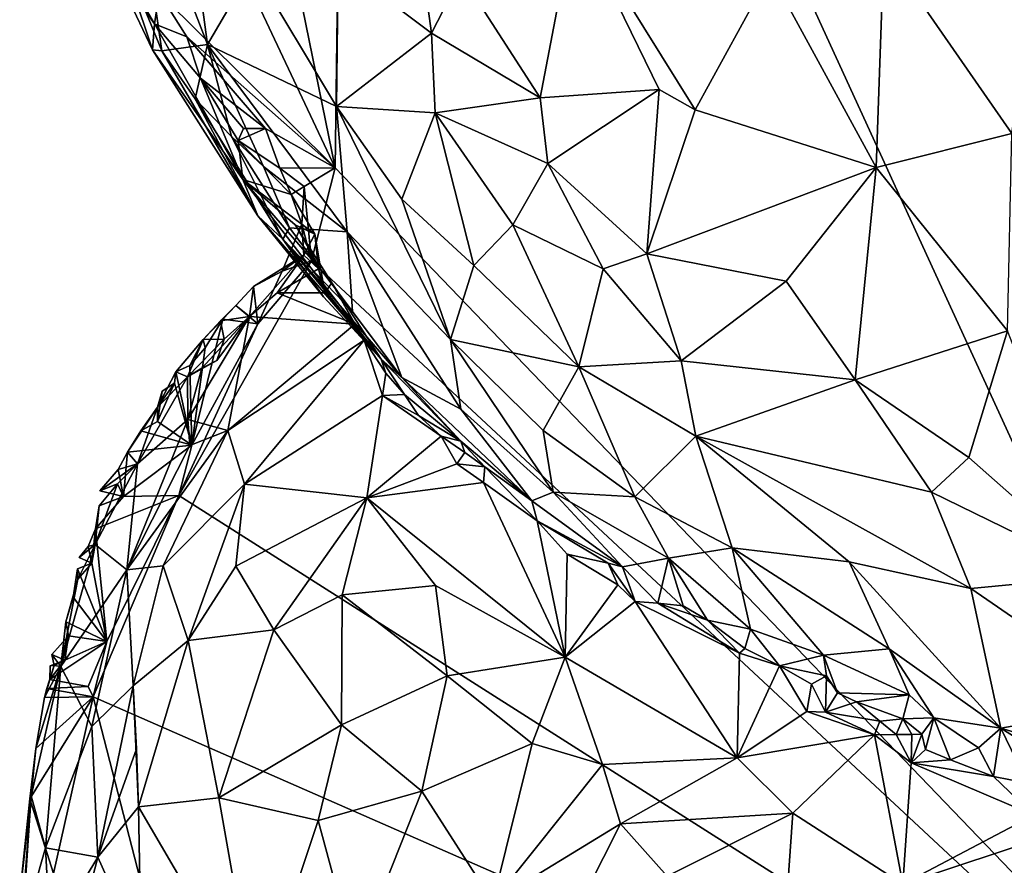
# Model space of a CAD drawing. Units: metres. Extents: x 26.1 to 28.6, y -8.7 to 17.
# Drawn here: x 26.1 to 27.1, y 13.2 to 14 of the extents above; entities that cross this region are included whole.
import ezdxf

# ---------------------------------------------------------------- set-up
doc = ezdxf.new("R2010")
doc.units = ezdxf.units.M

msp = doc.modelspace()

# ---------------------------------------------------------------- linework, layer by layer
at = {"layer": '1'}
for points in [[(27.42495, 12.85363, -1.26798), (26.43319, 15.0152, -1.22535), (27.1681, 15.24074, -1.25124)], [(26.22654, 14.84058, -1.21771), (26.43319, 15.0152, -1.22535), (26.41865, 13.90027, -1.22657)], [(27.42495, 12.85363, -1.26798), (26.41865, 13.90027, -1.22657), (26.43319, 15.0152, -1.22535)], [(26.26394, 14.22867, -1.21993), (26.22654, 14.84058, -1.21771), (26.41865, 13.90027, -1.22657)], [(26.25072, 14.06688, -1.21621), (26.26394, 14.22867, -1.21993), (26.41865, 13.90027, -1.22657)], [(26.20664, 14.12576, -0.94534), (26.25339, 14.01168, -0.91444), (26.226, 14.20107, -0.79656)], [(26.226, 14.20107, -0.79656), (26.25339, 14.01168, -0.91444), (26.29709, 14.01775, -0.72779)], [(26.226, 14.20107, -0.79656), (26.29709, 14.01775, -0.72779), (26.28296, 14.12211, -0.69206)], [(26.49564, 14.13741, -0.37715), (26.42166, 14.09561, -0.46455), (26.51053, 14.02844, -0.37146)], [(26.49564, 14.13741, -0.37715), (26.51053, 14.02844, -0.37146), (26.53877, 14.08398, -0.33577)], [(26.53877, 14.08398, -0.33577), (26.61412, 13.96688, -0.28321), (26.64739, 14.13985, -0.25082)], [(26.64739, 14.13985, -0.25082), (26.61412, 13.96688, -0.28321), (26.7276, 13.97483, -0.20584)], [(26.64739, 14.13985, -0.25082), (26.7276, 13.97483, -0.20584), (26.76206, 13.95552, -0.18291)], [(26.64739, 14.13985, -0.25082), (26.76206, 13.95552, -0.18291), (26.83349, 14.08608, -0.14251)], [(26.20664, 14.12576, -0.94534), (26.20503, 14.09598, -1.11304), (26.24448, 14.01277, -1.00994)], [(26.20664, 14.12576, -0.94534), (26.24448, 14.01277, -1.00994), (26.25339, 14.01168, -0.91444)], [(26.28296, 14.12211, -0.69206), (26.29709, 14.01775, -0.72779), (26.34028, 14.0919, -0.59151)], [(26.94206, 14.10897, -0.10165), (27.06393, 13.93289, -0.05732), (27.08896, 14.11724, -0.06449)], [(26.94206, 14.10897, -0.10165), (26.83349, 14.08608, -0.14251), (26.93474, 13.9006, -0.10257)], [(26.94206, 14.10897, -0.10165), (26.93474, 13.9006, -0.10257), (27.06393, 13.93289, -0.05732)], [(26.24448, 14.01277, -1.00994), (26.20503, 14.09598, -1.11304), (26.24632, 14.03759, -1.20173)], [(26.20503, 14.09598, -1.11304), (26.22171, 14.07993, -1.20222), (26.24632, 14.03759, -1.20173)], [(26.42166, 14.09561, -0.46455), (26.34028, 14.0919, -0.59151), (26.4201, 13.95878, -0.50994)], [(26.42166, 14.09561, -0.46455), (26.4201, 13.95878, -0.50994), (26.51053, 14.02844, -0.37146)], [(26.34028, 14.0919, -0.59151), (26.29709, 14.01775, -0.72779), (26.4201, 13.95878, -0.50994)], [(26.83349, 14.08608, -0.14251), (26.76206, 13.95552, -0.18291), (26.93474, 13.9006, -0.10257)], [(26.22171, 14.07993, -1.20222), (26.25072, 14.06688, -1.21621), (26.24632, 14.03759, -1.20173)], [(26.51053, 14.02844, -0.37146), (26.61412, 13.96688, -0.28321), (26.53877, 14.08398, -0.33577)], [(26.25072, 14.06688, -1.21621), (26.27727, 14.02504, -1.21838), (26.24632, 14.03759, -1.20173)], [(26.27727, 14.02504, -1.21838), (26.25072, 14.06688, -1.21621), (26.41865, 13.90027, -1.22657)], [(26.24448, 14.01277, -1.00994), (26.24632, 14.03759, -1.20173), (26.33071, 13.88888, -1.10001)], [(26.24632, 14.03759, -1.20173), (26.27727, 14.02504, -1.21838), (26.29017, 13.98559, -1.20984)], [(26.24632, 14.03759, -1.20173), (26.29017, 13.98559, -1.20984), (26.33071, 13.88888, -1.10001)], [(26.29017, 13.98559, -1.20984), (26.27727, 14.02504, -1.21838), (26.35214, 13.93765, -1.22236)], [(26.35214, 13.93765, -1.22236), (26.27727, 14.02504, -1.21838), (26.41865, 13.90027, -1.22657)], [(26.4201, 13.95878, -0.50994), (26.514, 13.95268, -0.3907), (26.51053, 14.02844, -0.37146)], [(26.51053, 14.02844, -0.37146), (26.514, 13.95268, -0.3907), (26.61412, 13.96688, -0.28321)], [(26.24448, 14.01277, -1.00994), (26.33071, 13.88888, -1.10001), (26.34503, 13.85452, -0.96436)], [(26.25339, 14.01168, -0.91444), (26.24448, 14.01277, -1.00994), (26.34503, 13.85452, -0.96436)], [(26.29709, 14.01775, -0.72779), (26.25339, 14.01168, -0.91444), (26.28532, 13.96592, -0.85323)], [(26.28532, 13.96592, -0.85323), (26.25339, 14.01168, -0.91444), (26.34503, 13.85452, -0.96436)], [(26.29709, 14.01775, -0.72779), (26.28532, 13.96592, -0.85323), (26.31975, 13.93015, -0.78171)], [(26.29709, 14.01775, -0.72779), (26.31975, 13.93015, -0.78171), (26.35038, 13.90154, -0.71751)], [(26.4201, 13.95878, -0.50994), (26.29709, 14.01775, -0.72779), (26.43002, 13.83898, -0.5846)], [(26.43002, 13.83898, -0.5846), (26.29709, 14.01775, -0.72779), (26.35038, 13.90154, -0.71751)], [(26.33117, 13.93763, -1.21673), (26.29017, 13.98559, -1.20984), (26.35214, 13.93765, -1.22236)], [(26.29017, 13.98559, -1.20984), (26.33117, 13.93763, -1.21673), (26.32609, 13.92619, -1.20328)], [(26.29017, 13.98559, -1.20984), (26.32609, 13.92619, -1.20328), (26.33071, 13.88888, -1.10001)], [(26.61412, 13.96688, -0.28321), (26.62159, 13.90418, -0.29608), (26.7276, 13.97483, -0.20584)], [(26.7276, 13.97483, -0.20584), (26.62159, 13.90418, -0.29608), (26.71602, 13.81831, -0.24627)], [(26.7276, 13.97483, -0.20584), (26.71602, 13.81831, -0.24627), (26.76206, 13.95552, -0.18291)], [(26.28532, 13.96592, -0.85323), (26.34503, 13.85452, -0.96436), (26.36865, 13.83218, -0.84422)], [(26.31975, 13.93015, -0.78171), (26.28532, 13.96592, -0.85323), (26.36865, 13.83218, -0.84422)], [(26.61412, 13.96688, -0.28321), (26.514, 13.95268, -0.3907), (26.62159, 13.90418, -0.29608)], [(26.4201, 13.95878, -0.50994), (26.43002, 13.83898, -0.5846), (26.52878, 13.73636, -0.51448)], [(26.4201, 13.95878, -0.50994), (26.52878, 13.73636, -0.51448), (26.48215, 13.87026, -0.47007)], [(26.4201, 13.95878, -0.50994), (26.48215, 13.87026, -0.47007), (26.514, 13.95268, -0.3907)], [(26.76206, 13.95552, -0.18291), (26.71602, 13.81831, -0.24627), (26.93474, 13.9006, -0.10257)], [(26.514, 13.95268, -0.3907), (26.48215, 13.87026, -0.47007), (26.55102, 13.80696, -0.41169)], [(26.514, 13.95268, -0.3907), (26.55102, 13.80696, -0.41169), (26.58801, 13.84568, -0.34723)], [(26.514, 13.95268, -0.3907), (26.58801, 13.84568, -0.34723), (26.62159, 13.90418, -0.29608)], [(26.33117, 13.93763, -1.21673), (26.35214, 13.93765, -1.22236), (26.32609, 13.92619, -1.20328)], [(26.35214, 13.93765, -1.22236), (26.36591, 13.8999, -1.21582), (26.32609, 13.92619, -1.20328)], [(26.36591, 13.8999, -1.21582), (26.35214, 13.93765, -1.22236), (26.41865, 13.90027, -1.22657)], [(26.35038, 13.90154, -0.71751), (26.31975, 13.93015, -0.78171), (26.37527, 13.8431, -0.75193)], [(26.31975, 13.93015, -0.78171), (26.36865, 13.83218, -0.84422), (26.37527, 13.8431, -0.75193)], [(26.32609, 13.92619, -1.20328), (26.36591, 13.8999, -1.21582), (26.37674, 13.87469, -1.20293)], [(26.33071, 13.88888, -1.10001), (26.32609, 13.92619, -1.20328), (26.37674, 13.87469, -1.20293)], [(26.93474, 13.9006, -0.10257), (27.06006, 13.74489, -0.07895), (27.06393, 13.93289, -0.05732)], [(26.35038, 13.90154, -0.71751), (26.37527, 13.8431, -0.75193), (26.43002, 13.83898, -0.5846)], [(26.38905, 13.88226, -1.2209), (26.36591, 13.8999, -1.21582), (26.41865, 13.90027, -1.22657)], [(26.36591, 13.8999, -1.21582), (26.38905, 13.88226, -1.2209), (26.37674, 13.87469, -1.20293)], [(26.38905, 13.88226, -1.2209), (26.41865, 13.90027, -1.22657), (26.39617, 13.81137, -1.22667)], [(26.39617, 13.81137, -1.22667), (26.41865, 13.90027, -1.22657), (27.42495, 12.85363, -1.26798)], [(26.62159, 13.90418, -0.29608), (26.58801, 13.84568, -0.34723), (26.67432, 13.80392, -0.28392)], [(26.62159, 13.90418, -0.29608), (26.67432, 13.80392, -0.28392), (26.71602, 13.81831, -0.24627)], [(26.93474, 13.9006, -0.10257), (26.71602, 13.81831, -0.24627), (26.84891, 13.79225, -0.16697)], [(26.84891, 13.79225, -0.16697), (26.91451, 13.69803, -0.15597), (26.93474, 13.9006, -0.10257)], [(26.91451, 13.69803, -0.15597), (27.06006, 13.74489, -0.07895), (26.93474, 13.9006, -0.10257)], [(26.4154, 13.79042, -1.06974), (26.33071, 13.88888, -1.10001), (26.3807, 13.84586, -1.11496)], [(26.33071, 13.88888, -1.10001), (26.37674, 13.87469, -1.20293), (26.39927, 13.83706, -1.16017)], [(26.3807, 13.84586, -1.11496), (26.33071, 13.88888, -1.10001), (26.39927, 13.83706, -1.16017)], [(26.34503, 13.85452, -0.96436), (26.33071, 13.88888, -1.10001), (26.46259, 13.7177, -0.92633)], [(26.46259, 13.7177, -0.92633), (26.33071, 13.88888, -1.10001), (26.4154, 13.79042, -1.06974)], [(26.38905, 13.88226, -1.2209), (26.38699, 13.84635, -1.22679), (26.37674, 13.87469, -1.20293)], [(26.38699, 13.84635, -1.22679), (26.38905, 13.88226, -1.2209), (26.39617, 13.81137, -1.22667)], [(26.39927, 13.83706, -1.16017), (26.37674, 13.87469, -1.20293), (26.38699, 13.84635, -1.22679)], [(26.48215, 13.87026, -0.47007), (26.52878, 13.73636, -0.51448), (26.55102, 13.80696, -0.41169)], [(26.36865, 13.83218, -0.84422), (26.34503, 13.85452, -0.96436), (26.40764, 13.77723, -0.90122)], [(26.40764, 13.77723, -0.90122), (26.34503, 13.85452, -0.96436), (26.46259, 13.7177, -0.92633)], [(26.36826, 13.80158, -1.22438), (26.38699, 13.84635, -1.22679), (26.39617, 13.81137, -1.22667)], [(26.38874, 13.81677, -1.21875), (26.38699, 13.84635, -1.22679), (26.36826, 13.80158, -1.22438)], [(26.37527, 13.8431, -0.75193), (26.36865, 13.83218, -0.84422), (26.43531, 13.76331, -0.7183)], [(26.43002, 13.83898, -0.5846), (26.37527, 13.8431, -0.75193), (26.43531, 13.76331, -0.7183)], [(26.3807, 13.84586, -1.11496), (26.4051, 13.80293, -1.13476), (26.4154, 13.79042, -1.06974)], [(26.3807, 13.84586, -1.11496), (26.39927, 13.83706, -1.16017), (26.4051, 13.80293, -1.13476)], [(26.38874, 13.81677, -1.21875), (26.39927, 13.83706, -1.16017), (26.38699, 13.84635, -1.22679)], [(26.55102, 13.80696, -0.41169), (26.65113, 13.71046, -0.35684), (26.58801, 13.84568, -0.34723)], [(26.58801, 13.84568, -0.34723), (26.65113, 13.71046, -0.35684), (26.67432, 13.80392, -0.28392)], [(26.36865, 13.83218, -0.84422), (26.48239, 13.70034, -0.72314), (26.43531, 13.76331, -0.7183)], [(26.48239, 13.70034, -0.72314), (26.36865, 13.83218, -0.84422), (26.46259, 13.7177, -0.92633)], [(26.36865, 13.83218, -0.84422), (26.40764, 13.77723, -0.90122), (26.46259, 13.7177, -0.92633)], [(26.38874, 13.81677, -1.21875), (26.40281, 13.80378, -1.15405), (26.39927, 13.83706, -1.16017)], [(26.4051, 13.80293, -1.13476), (26.39927, 13.83706, -1.16017), (26.40281, 13.80378, -1.15405)], [(26.43002, 13.83898, -0.5846), (26.43531, 13.76331, -0.7183), (26.48239, 13.70034, -0.72314)], [(26.43002, 13.83898, -0.5846), (26.48239, 13.70034, -0.72314), (26.53869, 13.67014, -0.60785)], [(26.52878, 13.73636, -0.51448), (26.43002, 13.83898, -0.5846), (26.53869, 13.67014, -0.60785)], [(26.33698, 13.75831, -1.17808), (26.36355, 13.78094, -1.17387), (26.38874, 13.81677, -1.21875)], [(26.33698, 13.75831, -1.17808), (26.38874, 13.81677, -1.21875), (26.34075, 13.78704, -1.21908)], [(26.36826, 13.80158, -1.22438), (26.34075, 13.78704, -1.21908), (26.38874, 13.81677, -1.21875)], [(26.36355, 13.78094, -1.17387), (26.40281, 13.80378, -1.15405), (26.38874, 13.81677, -1.21875)], [(26.67432, 13.80392, -0.28392), (26.74872, 13.71604, -0.26348), (26.71602, 13.81831, -0.24627)], [(26.71602, 13.81831, -0.24627), (26.74872, 13.71604, -0.26348), (26.84891, 13.79225, -0.16697)], [(26.34493, 13.75144, -1.22305), (26.39617, 13.81137, -1.22667), (26.2697, 13.58768, -1.22256)], [(26.2697, 13.58768, -1.22256), (26.39617, 13.81137, -1.22667), (27.42495, 12.85363, -1.26798)], [(26.39617, 13.81137, -1.22667), (26.34493, 13.75144, -1.22305), (26.36826, 13.80158, -1.22438)], [(26.65113, 13.71046, -0.35684), (26.55102, 13.80696, -0.41169), (26.52878, 13.73636, -0.51448)], [(26.34493, 13.75144, -1.22305), (26.34075, 13.78704, -1.21908), (26.36826, 13.80158, -1.22438)], [(26.40281, 13.80378, -1.15405), (26.36355, 13.78094, -1.17387), (26.4088, 13.78088, -1.11487)], [(26.40281, 13.80378, -1.15405), (26.4088, 13.78088, -1.11487), (26.4051, 13.80293, -1.13476)], [(26.4051, 13.80293, -1.13476), (26.4088, 13.78088, -1.11487), (26.4154, 13.79042, -1.06974)], [(26.67432, 13.80392, -0.28392), (26.65113, 13.71046, -0.35684), (26.74872, 13.71604, -0.26348)], [(26.34075, 13.78704, -1.21908), (26.32395, 13.76901, -1.22174), (26.33698, 13.75831, -1.17808)], [(26.32395, 13.76901, -1.22174), (26.34075, 13.78704, -1.21908), (26.34493, 13.75144, -1.22305)], [(26.4154, 13.79042, -1.06974), (26.4088, 13.78088, -1.11487), (26.4374, 13.75096, -1.03547)], [(26.46259, 13.7177, -0.92633), (26.4154, 13.79042, -1.06974), (26.44621, 13.73571, -1.00046)], [(26.4154, 13.79042, -1.06974), (26.4374, 13.75096, -1.03547), (26.44621, 13.73571, -1.00046)], [(26.84891, 13.79225, -0.16697), (26.74872, 13.71604, -0.26348), (26.91451, 13.69803, -0.15597)], [(26.33698, 13.75831, -1.17808), (26.4374, 13.75096, -1.03547), (26.36355, 13.78094, -1.17387)], [(26.36355, 13.78094, -1.17387), (26.4374, 13.75096, -1.03547), (26.4088, 13.78088, -1.11487)], [(26.3117, 13.75575, -1.22347), (26.30923, 13.75436, -1.20659), (26.32395, 13.76901, -1.22174)], [(26.32395, 13.76901, -1.22174), (26.30923, 13.75436, -1.20659), (26.33698, 13.75831, -1.17808)], [(26.34493, 13.75144, -1.22305), (26.3117, 13.75575, -1.22347), (26.32395, 13.76901, -1.22174)], [(26.33698, 13.75831, -1.17808), (26.29165, 13.70915, -1.15953), (26.27819, 13.66011, -1.09643)], [(26.27819, 13.66011, -1.09643), (26.31628, 13.64974, -1.01485), (26.33698, 13.75831, -1.17808)], [(26.30572, 13.71644, -1.18006), (26.29165, 13.70915, -1.15953), (26.33698, 13.75831, -1.17808)], [(26.31299, 13.73696, -1.18192), (26.30572, 13.71644, -1.18006), (26.33698, 13.75831, -1.17808)], [(26.30923, 13.75436, -1.20659), (26.31299, 13.73696, -1.18192), (26.33698, 13.75831, -1.17808)], [(26.33698, 13.75831, -1.17808), (26.31628, 13.64974, -1.01485), (26.4374, 13.75096, -1.03547)], [(26.2697, 13.58768, -1.22256), (26.28192, 13.6356, -1.22165), (26.34493, 13.75144, -1.22305)], [(26.28192, 13.6356, -1.22165), (26.29481, 13.72848, -1.223), (26.3117, 13.75575, -1.22347)], [(26.28192, 13.6356, -1.22165), (26.3117, 13.75575, -1.22347), (26.34493, 13.75144, -1.22305)], [(26.29481, 13.72848, -1.223), (26.29285, 13.73644, -1.21992), (26.3117, 13.75575, -1.22347)], [(26.3117, 13.75575, -1.22347), (26.29285, 13.73644, -1.21992), (26.30923, 13.75436, -1.20659)], [(26.29285, 13.73644, -1.21992), (26.31299, 13.73696, -1.18192), (26.30923, 13.75436, -1.20659)], [(26.4374, 13.75096, -1.03547), (26.31628, 13.64974, -1.01485), (26.44621, 13.73571, -1.00046)], [(26.91451, 13.69803, -0.15597), (27.02311, 13.62393, -0.13292), (27.06006, 13.74489, -0.07895)], [(27.02311, 13.62393, -0.13292), (27.1509, 13.51123, -0.12568), (27.06006, 13.74489, -0.07895)], [(26.26686, 13.70562, -1.22382), (26.27776, 13.70083, -1.18291), (26.29285, 13.73644, -1.21992)], [(26.28008, 13.71178, -1.22324), (26.26686, 13.70562, -1.22382), (26.29285, 13.73644, -1.21992)], [(26.29285, 13.73644, -1.21992), (26.27776, 13.70083, -1.18291), (26.31299, 13.73696, -1.18192)], [(26.31299, 13.73696, -1.18192), (26.27776, 13.70083, -1.18291), (26.30572, 13.71644, -1.18006)], [(26.28008, 13.71178, -1.22324), (26.29285, 13.73644, -1.21992), (26.29481, 13.72848, -1.223)], [(26.31628, 13.64974, -1.01485), (26.33211, 13.59847, -0.92112), (26.44621, 13.73571, -1.00046)], [(26.44621, 13.73571, -1.00046), (26.33211, 13.59847, -0.92112), (26.46371, 13.68305, -0.91336)], [(26.44621, 13.73571, -1.00046), (26.46371, 13.68305, -0.91336), (26.467, 13.70439, -0.93144)], [(26.46259, 13.7177, -0.92633), (26.44621, 13.73571, -1.00046), (26.467, 13.70439, -0.93144)], [(26.52878, 13.73636, -0.51448), (26.53869, 13.67014, -0.60785), (26.6266, 13.59081, -0.55246)], [(26.52878, 13.73636, -0.51448), (26.6266, 13.59081, -0.55246), (26.61721, 13.64965, -0.47009)], [(26.61721, 13.64965, -0.47009), (26.65113, 13.71046, -0.35684), (26.52878, 13.73636, -0.51448)], [(26.28192, 13.6356, -1.22165), (26.28008, 13.71178, -1.22324), (26.29481, 13.72848, -1.223)], [(26.28192, 13.6356, -1.22165), (26.26686, 13.70562, -1.22382), (26.28008, 13.71178, -1.22324)], [(26.27776, 13.70083, -1.18291), (26.29165, 13.70915, -1.15953), (26.30572, 13.71644, -1.18006)], [(26.46259, 13.7177, -0.92633), (26.4849, 13.68396, -0.89135), (26.53871, 13.63952, -0.77212)], [(26.46259, 13.7177, -0.92633), (26.467, 13.70439, -0.93144), (26.4849, 13.68396, -0.89135)], [(26.48239, 13.70034, -0.72314), (26.46259, 13.7177, -0.92633), (26.53871, 13.63952, -0.77212)], [(26.65113, 13.71046, -0.35684), (26.61721, 13.64965, -0.47009), (26.70464, 13.58665, -0.41372)], [(26.74872, 13.71604, -0.26348), (26.65113, 13.71046, -0.35684), (26.76263, 13.6442, -0.29471)], [(26.65113, 13.71046, -0.35684), (26.70464, 13.58665, -0.41372), (26.76263, 13.6442, -0.29471)], [(26.74872, 13.71604, -0.26348), (26.76263, 13.6442, -0.29471), (26.91451, 13.69803, -0.15597)], [(26.24913, 13.67209, -1.20067), (26.23022, 13.618, -1.15052), (26.27776, 13.70083, -1.18291)], [(26.27776, 13.70083, -1.18291), (26.23022, 13.618, -1.15052), (26.27819, 13.66011, -1.09643)], [(26.26686, 13.70562, -1.22382), (26.2654, 13.69476, -1.22338), (26.24913, 13.67209, -1.20067)], [(26.26686, 13.70562, -1.22382), (26.24913, 13.67209, -1.20067), (26.27776, 13.70083, -1.18291)], [(26.2654, 13.69476, -1.22338), (26.26686, 13.70562, -1.22382), (26.28192, 13.6356, -1.22165)], [(26.29165, 13.70915, -1.15953), (26.27776, 13.70083, -1.18291), (26.27819, 13.66011, -1.09643)], [(26.467, 13.70439, -0.93144), (26.46371, 13.68305, -0.91336), (26.4849, 13.68396, -0.89135)], [(26.2654, 13.69476, -1.22338), (26.25376, 13.68709, -1.22656), (26.24913, 13.67209, -1.20067)], [(26.24926, 13.65827, -1.22332), (26.25376, 13.68709, -1.22656), (26.2654, 13.69476, -1.22338)], [(26.28192, 13.6356, -1.22165), (26.24926, 13.65827, -1.22332), (26.2654, 13.69476, -1.22338)], [(26.48239, 13.70034, -0.72314), (26.53871, 13.63952, -0.77212), (26.60618, 13.58263, -0.66725)], [(26.53869, 13.67014, -0.60785), (26.48239, 13.70034, -0.72314), (26.60618, 13.58263, -0.66725)], [(26.91451, 13.69803, -0.15597), (26.76263, 13.6442, -0.29471), (26.98746, 13.59099, -0.1658)], [(26.98746, 13.59099, -0.1658), (27.02311, 13.62393, -0.13292), (26.91451, 13.69803, -0.15597)], [(26.24926, 13.65827, -1.22332), (26.24913, 13.67209, -1.20067), (26.25376, 13.68709, -1.22656)], [(26.46371, 13.68305, -0.91336), (26.33211, 13.59847, -0.92112), (26.4489, 13.5857, -0.78607)], [(26.46371, 13.68305, -0.91336), (26.4489, 13.5857, -0.78607), (26.51966, 13.64435, -0.82247)], [(26.4849, 13.68396, -0.89135), (26.46371, 13.68305, -0.91336), (26.49832, 13.66406, -0.86339)], [(26.49832, 13.66406, -0.86339), (26.46371, 13.68305, -0.91336), (26.51966, 13.64435, -0.82247)], [(26.53871, 13.63952, -0.77212), (26.4849, 13.68396, -0.89135), (26.49832, 13.66406, -0.86339)], [(26.22068, 13.62907, -1.21965), (26.24913, 13.67209, -1.20067), (26.23341, 13.64927, -1.22279)], [(26.22068, 13.62907, -1.21965), (26.23022, 13.618, -1.15052), (26.24913, 13.67209, -1.20067)], [(26.23341, 13.64927, -1.22279), (26.24913, 13.67209, -1.20067), (26.24926, 13.65827, -1.22332)], [(26.53871, 13.63952, -0.77212), (26.49832, 13.66406, -0.86339), (26.51966, 13.64435, -0.82247)], [(26.53869, 13.67014, -0.60785), (26.60618, 13.58263, -0.66725), (26.6266, 13.59081, -0.55246)], [(26.27819, 13.66011, -1.09643), (26.23022, 13.618, -1.15052), (26.21995, 13.51682, -1.03982)], [(26.27819, 13.66011, -1.09643), (26.21995, 13.51682, -1.03982), (26.28003, 13.63556, -1.05704)], [(26.23341, 13.64927, -1.22279), (26.24926, 13.65827, -1.22332), (26.28192, 13.6356, -1.22165)], [(26.27819, 13.66011, -1.09643), (26.28003, 13.63556, -1.05704), (26.31628, 13.64974, -1.01485)], [(26.28003, 13.63556, -1.05704), (26.21995, 13.51682, -1.03982), (26.31628, 13.64974, -1.01485)], [(26.21995, 13.51682, -1.03982), (26.2546, 13.52066, -0.9652), (26.31628, 13.64974, -1.01485)], [(26.28192, 13.6356, -1.22165), (26.22068, 13.62907, -1.21965), (26.23341, 13.64927, -1.22279)], [(26.31628, 13.64974, -1.01485), (26.2546, 13.52066, -0.9652), (26.33211, 13.59847, -0.92112)], [(26.70464, 13.58665, -0.41372), (26.61721, 13.64965, -0.47009), (26.6266, 13.59081, -0.55246)], [(26.2697, 13.58768, -1.22256), (26.21693, 13.58673, -1.21905), (26.28192, 13.6356, -1.22165)], [(26.21693, 13.58673, -1.21905), (26.22068, 13.62907, -1.21965), (26.28192, 13.6356, -1.22165)], [(26.51966, 13.64435, -0.82247), (26.4489, 13.5857, -0.78607), (26.53466, 13.61793, -0.77936)], [(26.51966, 13.64435, -0.82247), (26.53466, 13.61793, -0.77936), (26.54234, 13.62877, -0.77764)], [(26.53871, 13.63952, -0.77212), (26.51966, 13.64435, -0.82247), (26.54234, 13.62877, -0.77764)], [(26.53871, 13.63952, -0.77212), (26.54234, 13.62877, -0.77764), (26.56134, 13.61502, -0.74684)], [(26.60618, 13.58263, -0.66725), (26.53871, 13.63952, -0.77212), (26.56134, 13.61502, -0.74684)], [(26.76263, 13.6442, -0.29471), (26.70464, 13.58665, -0.41372), (26.79736, 13.53791, -0.35576)], [(26.76263, 13.6442, -0.29471), (26.79736, 13.53791, -0.35576), (26.90899, 13.52458, -0.26187)], [(26.76263, 13.6442, -0.29471), (26.90899, 13.52458, -0.26187), (27.02492, 13.49907, -0.19953)], [(26.76263, 13.6442, -0.29471), (27.02492, 13.49907, -0.19953), (26.98746, 13.59099, -0.1658)], [(26.21175, 13.61257, -1.21507), (26.22068, 13.62907, -1.21965), (26.21693, 13.58673, -1.21905)], [(26.22068, 13.62907, -1.21965), (26.21175, 13.61257, -1.21507), (26.23022, 13.618, -1.15052)], [(26.56134, 13.61502, -0.74684), (26.54234, 13.62877, -0.77764), (26.53466, 13.61793, -0.77936)], [(26.18966, 13.54103, -1.18409), (26.21995, 13.51682, -1.03982), (26.23022, 13.618, -1.15052)], [(26.21103, 13.599, -1.19612), (26.18966, 13.54103, -1.18409), (26.23022, 13.618, -1.15052)], [(26.21103, 13.599, -1.19612), (26.23022, 13.618, -1.15052), (26.19419, 13.59231, -1.2172)], [(26.21175, 13.61257, -1.21507), (26.19419, 13.59231, -1.2172), (26.23022, 13.618, -1.15052)], [(26.53466, 13.61793, -0.77936), (26.4489, 13.5857, -0.78607), (26.56002, 13.6001, -0.74607)], [(26.53466, 13.61793, -0.77936), (26.56002, 13.6001, -0.74607), (26.56134, 13.61502, -0.74684)], [(27.02311, 13.62393, -0.13292), (26.98746, 13.59099, -0.1658), (27.1509, 13.51123, -0.12568)], [(26.19419, 13.59231, -1.2172), (26.21175, 13.61257, -1.21507), (26.21693, 13.58673, -1.21905)], [(26.56134, 13.61502, -0.74684), (26.56002, 13.6001, -0.74607), (26.61128, 13.56358, -0.6692)], [(26.56134, 13.61502, -0.74684), (26.61128, 13.56358, -0.6692), (26.60618, 13.58263, -0.66725)], [(26.19376, 13.57799, -1.21741), (26.18966, 13.54103, -1.18409), (26.21103, 13.599, -1.19612)], [(26.21693, 13.58673, -1.21905), (26.19376, 13.57799, -1.21741), (26.21103, 13.599, -1.19612)], [(26.19419, 13.59231, -1.2172), (26.21693, 13.58673, -1.21905), (26.21103, 13.599, -1.19612)], [(26.2546, 13.52066, -0.9652), (26.27853, 13.44938, -0.85159), (26.33211, 13.59847, -0.92112)], [(26.33211, 13.59847, -0.92112), (26.27853, 13.44938, -0.85159), (26.3239, 13.52028, -0.84504)], [(26.33211, 13.59847, -0.92112), (26.3239, 13.52028, -0.84504), (26.4489, 13.5857, -0.78607)], [(26.4489, 13.5857, -0.78607), (26.63809, 13.4336, -0.51042), (26.56002, 13.6001, -0.74607)], [(26.56002, 13.6001, -0.74607), (26.63809, 13.4336, -0.51042), (26.61128, 13.56358, -0.6692)], [(26.6266, 13.59081, -0.55246), (26.60618, 13.58263, -0.66725), (26.69289, 13.51984, -0.56995)], [(26.6266, 13.59081, -0.55246), (26.69289, 13.51984, -0.56995), (26.73677, 13.52817, -0.44957)], [(26.70464, 13.58665, -0.41372), (26.6266, 13.59081, -0.55246), (26.73677, 13.52817, -0.44957)], [(27.02492, 13.49907, -0.19953), (27.1509, 13.51123, -0.12568), (26.98746, 13.59099, -0.1658)], [(26.18779, 13.39597, -1.21841), (26.20081, 13.44848, -1.21903), (26.2697, 13.58768, -1.22256)], [(26.18779, 13.39597, -1.21841), (26.2697, 13.58768, -1.22256), (27.42495, 12.85363, -1.26798)], [(26.20081, 13.44848, -1.21903), (26.19005, 13.55605, -1.2165), (26.2697, 13.58768, -1.22256)], [(26.19005, 13.55605, -1.2165), (26.21693, 13.58673, -1.21905), (26.2697, 13.58768, -1.22256)], [(26.19005, 13.55605, -1.2165), (26.19376, 13.57799, -1.21741), (26.21693, 13.58673, -1.21905)], [(26.3239, 13.52028, -0.84504), (26.3602, 13.45958, -0.73846), (26.4489, 13.5857, -0.78607)], [(26.4489, 13.5857, -0.78607), (26.3602, 13.45958, -0.73846), (26.42542, 13.49319, -0.70443)], [(26.4489, 13.5857, -0.78607), (26.42542, 13.49319, -0.70443), (26.51446, 13.50181, -0.64662)], [(26.4489, 13.5857, -0.78607), (26.51446, 13.50181, -0.64662), (26.63809, 13.4336, -0.51042)], [(26.69289, 13.51984, -0.56995), (26.60618, 13.58263, -0.66725), (26.61128, 13.56358, -0.6692)], [(26.70464, 13.58665, -0.41372), (26.73677, 13.52817, -0.44957), (26.79736, 13.53791, -0.35576)], [(26.19376, 13.57799, -1.21741), (26.19005, 13.55605, -1.2165), (26.18966, 13.54103, -1.18409)], [(26.61128, 13.56358, -0.6692), (26.63809, 13.4336, -0.51042), (26.63987, 13.53178, -0.62962)], [(26.69289, 13.51984, -0.56995), (26.61128, 13.56358, -0.6692), (26.67894, 13.52326, -0.5937)], [(26.61128, 13.56358, -0.6692), (26.63987, 13.53178, -0.62962), (26.67894, 13.52326, -0.5937)], [(26.19005, 13.55605, -1.2165), (26.18671, 13.52313, -1.21771), (26.18299, 13.53919, -1.21076)], [(26.18299, 13.53919, -1.21076), (26.18966, 13.54103, -1.18409), (26.19005, 13.55605, -1.2165)], [(26.20081, 13.44848, -1.21903), (26.18671, 13.52313, -1.21771), (26.19005, 13.55605, -1.2165)], [(26.17324, 13.50801, -1.20555), (26.1571, 13.42462, -1.16684), (26.18966, 13.54103, -1.18409)], [(26.18966, 13.54103, -1.18409), (26.1571, 13.42462, -1.16684), (26.21995, 13.51682, -1.03982)], [(26.17324, 13.50801, -1.20555), (26.18966, 13.54103, -1.18409), (26.18671, 13.52313, -1.21771)], [(26.18966, 13.54103, -1.18409), (26.1744, 13.52862, -1.21738), (26.18671, 13.52313, -1.21771)], [(26.18966, 13.54103, -1.18409), (26.18299, 13.53919, -1.21076), (26.1744, 13.52862, -1.21738)], [(26.18671, 13.52313, -1.21771), (26.1744, 13.52862, -1.21738), (26.18299, 13.53919, -1.21076)], [(26.63987, 13.53178, -0.62962), (26.63809, 13.4336, -0.51042), (26.68815, 13.50273, -0.57922)], [(26.63987, 13.53178, -0.62962), (26.68815, 13.50273, -0.57922), (26.67894, 13.52326, -0.5937)], [(26.73677, 13.52817, -0.44957), (26.81492, 13.46021, -0.44138), (26.79736, 13.53791, -0.35576)], [(26.79736, 13.53791, -0.35576), (26.81492, 13.46021, -0.44138), (26.88453, 13.43555, -0.38831)], [(26.79736, 13.53791, -0.35576), (26.88453, 13.43555, -0.38831), (26.94722, 13.44163, -0.30944)], [(26.79736, 13.53791, -0.35576), (26.94722, 13.44163, -0.30944), (26.90899, 13.52458, -0.26187)], [(26.17283, 13.5178, -1.21722), (26.18671, 13.52313, -1.21771), (26.20081, 13.44848, -1.21903)], [(26.17324, 13.50801, -1.20555), (26.18671, 13.52313, -1.21771), (26.17283, 13.5178, -1.21722)], [(26.67894, 13.52326, -0.5937), (26.68815, 13.50273, -0.57922), (26.70478, 13.48681, -0.55899)], [(26.67894, 13.52326, -0.5937), (26.70478, 13.48681, -0.55899), (26.69289, 13.51984, -0.56995)], [(26.73677, 13.52817, -0.44957), (26.69289, 13.51984, -0.56995), (26.72641, 13.48513, -0.54648)], [(26.73677, 13.52817, -0.44957), (26.72641, 13.48513, -0.54648), (26.75067, 13.48268, -0.52422)], [(26.73677, 13.52817, -0.44957), (26.75067, 13.48268, -0.52422), (26.77374, 13.46897, -0.50394)], [(26.73677, 13.52817, -0.44957), (26.77374, 13.46897, -0.50394), (26.81492, 13.46021, -0.44138)], [(26.90899, 13.52458, -0.26187), (26.94722, 13.44163, -0.30944), (27.0537, 13.36584, -0.30016)], [(26.90899, 13.52458, -0.26187), (27.0537, 13.36584, -0.30016), (27.02492, 13.49907, -0.19953)], [(26.21995, 13.51682, -1.03982), (26.1571, 13.42462, -1.16684), (26.18655, 13.36751, -0.99553)], [(26.17283, 13.5178, -1.21722), (26.20081, 13.44848, -1.21903), (26.16892, 13.49069, -1.21682)], [(26.17283, 13.5178, -1.21722), (26.16892, 13.49069, -1.21682), (26.17324, 13.50801, -1.20555)], [(26.21995, 13.51682, -1.03982), (26.18655, 13.36751, -0.99553), (26.22619, 13.40622, -0.92638)], [(26.21995, 13.51682, -1.03982), (26.22619, 13.40622, -0.92638), (26.2546, 13.52066, -0.9652)], [(26.2546, 13.52066, -0.9652), (26.22619, 13.40622, -0.92638), (26.27853, 13.44938, -0.85159)], [(26.3239, 13.52028, -0.84504), (26.27853, 13.44938, -0.85159), (26.3602, 13.45958, -0.73846)], [(26.69289, 13.51984, -0.56995), (26.70478, 13.48681, -0.55899), (26.72641, 13.48513, -0.54648)], [(26.16182, 13.4672, -1.21511), (26.1571, 13.42462, -1.16684), (26.17324, 13.50801, -1.20555)], [(26.16892, 13.49069, -1.21682), (26.16182, 13.4672, -1.21511), (26.17324, 13.50801, -1.20555)], [(27.02492, 13.49907, -0.19953), (27.18474, 13.38919, -0.19093), (27.1509, 13.51123, -0.12568)], [(26.42542, 13.49319, -0.70443), (26.52544, 13.41593, -0.55577), (26.51446, 13.50181, -0.64662)], [(26.51446, 13.50181, -0.64662), (26.52544, 13.41593, -0.55577), (26.63809, 13.4336, -0.51042)], [(26.68815, 13.50273, -0.57922), (26.63809, 13.4336, -0.51042), (26.70478, 13.48681, -0.55899)], [(27.02492, 13.49907, -0.19953), (27.0537, 13.36584, -0.30016), (27.18474, 13.38919, -0.19093)], [(26.16182, 13.4672, -1.21511), (26.16892, 13.49069, -1.21682), (26.20081, 13.44848, -1.21903)], [(26.3602, 13.45958, -0.73846), (26.42459, 13.36926, -0.6033), (26.42542, 13.49319, -0.70443)], [(26.42542, 13.49319, -0.70443), (26.42459, 13.36926, -0.6033), (26.52544, 13.41593, -0.55577)], [(26.70478, 13.48681, -0.55899), (26.63809, 13.4336, -0.51042), (26.80219, 13.33778, -0.37479)], [(26.70478, 13.48681, -0.55899), (26.80219, 13.33778, -0.37479), (26.80428, 13.43733, -0.47943)], [(26.72641, 13.48513, -0.54648), (26.70478, 13.48681, -0.55899), (26.80428, 13.43733, -0.47943)], [(26.75067, 13.48268, -0.52422), (26.72641, 13.48513, -0.54648), (26.77374, 13.46897, -0.50394)], [(26.72641, 13.48513, -0.54648), (26.80428, 13.43733, -0.47943), (26.77374, 13.46897, -0.50394)], [(26.16182, 13.4672, -1.21511), (26.1645, 13.45404, -1.21642), (26.1571, 13.42462, -1.16684)], [(26.1645, 13.45404, -1.21642), (26.16182, 13.4672, -1.21511), (26.20081, 13.44848, -1.21903)], [(26.81492, 13.46021, -0.44138), (26.77374, 13.46897, -0.50394), (26.80926, 13.44196, -0.47493)], [(26.77374, 13.46897, -0.50394), (26.80428, 13.43733, -0.47943), (26.80926, 13.44196, -0.47493)], [(26.27853, 13.44938, -0.85159), (26.30776, 13.29965, -0.70451), (26.3602, 13.45958, -0.73846)], [(26.3602, 13.45958, -0.73846), (26.30776, 13.29965, -0.70451), (26.42459, 13.36926, -0.6033)], [(26.81492, 13.46021, -0.44138), (26.80926, 13.44196, -0.47493), (26.84258, 13.42522, -0.45937)], [(26.81492, 13.46021, -0.44138), (26.84258, 13.42522, -0.45937), (26.88453, 13.43555, -0.38831)], [(26.18319, 13.40578, -1.2164), (26.14649, 13.4123, -1.21594), (26.20081, 13.44848, -1.21903)], [(26.20081, 13.44848, -1.21903), (26.14649, 13.4123, -1.21594), (26.16085, 13.4309, -1.21663)], [(26.16085, 13.4309, -1.21663), (26.14849, 13.43624, -1.21629), (26.1645, 13.45404, -1.21642)], [(26.1645, 13.45404, -1.21642), (26.14849, 13.43624, -1.21629), (26.1571, 13.42462, -1.16684)], [(26.16085, 13.4309, -1.21663), (26.1645, 13.45404, -1.21642), (26.20081, 13.44848, -1.21903)], [(26.18319, 13.40578, -1.2164), (26.20081, 13.44848, -1.21903), (26.18779, 13.39597, -1.21841)], [(26.22619, 13.40622, -0.92638), (26.23105, 13.29101, -0.83497), (26.27853, 13.44938, -0.85159)], [(26.27853, 13.44938, -0.85159), (26.23105, 13.29101, -0.83497), (26.30776, 13.29965, -0.70451)], [(26.80926, 13.44196, -0.47493), (26.80428, 13.43733, -0.47943), (26.84258, 13.42522, -0.45937)], [(26.94722, 13.44163, -0.30944), (26.88453, 13.43555, -0.38831), (26.96602, 13.3976, -0.35147)], [(26.94722, 13.44163, -0.30944), (26.96602, 13.3976, -0.35147), (26.98957, 13.37574, -0.34855)], [(26.94722, 13.44163, -0.30944), (26.98957, 13.37574, -0.34855), (27.0537, 13.36584, -0.30016)], [(26.14649, 13.4123, -1.21594), (26.14685, 13.4255, -1.21602), (26.16085, 13.4309, -1.21663)], [(26.15059, 13.42563, -1.20583), (26.16085, 13.4309, -1.21663), (26.14685, 13.4255, -1.21602)], [(26.15059, 13.42563, -1.20583), (26.1571, 13.42462, -1.16684), (26.14849, 13.43624, -1.21629)], [(26.15059, 13.42563, -1.20583), (26.14849, 13.43624, -1.21629), (26.16085, 13.4309, -1.21663)], [(26.63809, 13.4336, -0.51042), (26.52544, 13.41593, -0.55577), (26.60651, 13.35131, -0.45355)], [(26.60651, 13.35131, -0.45355), (26.67379, 13.3314, -0.40746), (26.63809, 13.4336, -0.51042)], [(26.63809, 13.4336, -0.51042), (26.67379, 13.3314, -0.40746), (26.80219, 13.33778, -0.37479)], [(26.80428, 13.43733, -0.47943), (26.80219, 13.33778, -0.37479), (26.84258, 13.42522, -0.45937)], [(26.88453, 13.43555, -0.38831), (26.84258, 13.42522, -0.45937), (26.88731, 13.41585, -0.41042)], [(26.88453, 13.43555, -0.38831), (26.88731, 13.41585, -0.41042), (26.89789, 13.39949, -0.4054)], [(26.88453, 13.43555, -0.38831), (26.89789, 13.39949, -0.4054), (26.96602, 13.3976, -0.35147)], [(26.12867, 13.30143, -1.18731), (26.14248, 13.25199, -1.07075), (26.1571, 13.42462, -1.16684)], [(26.13309, 13.34649, -1.21259), (26.12867, 13.30143, -1.18731), (26.1571, 13.42462, -1.16684)], [(26.14165, 13.39514, -1.21509), (26.13309, 13.34649, -1.21259), (26.1571, 13.42462, -1.16684)], [(26.14363, 13.4037, -1.21575), (26.14165, 13.39514, -1.21509), (26.15059, 13.42563, -1.20583)], [(26.14165, 13.39514, -1.21509), (26.1571, 13.42462, -1.16684), (26.15059, 13.42563, -1.20583)], [(26.1571, 13.42462, -1.16684), (26.14248, 13.25199, -1.07075), (26.18655, 13.36751, -0.99553)], [(26.14649, 13.4123, -1.21594), (26.14363, 13.4037, -1.21575), (26.15059, 13.42563, -1.20583)], [(26.14649, 13.4123, -1.21594), (26.15059, 13.42563, -1.20583), (26.14685, 13.4255, -1.21602)], [(26.84258, 13.42522, -0.45937), (26.80219, 13.33778, -0.37479), (26.86862, 13.38185, -0.41448)], [(26.84258, 13.42522, -0.45937), (26.86862, 13.38185, -0.41448), (26.87288, 13.40783, -0.4327)], [(26.88731, 13.41585, -0.41042), (26.84258, 13.42522, -0.45937), (26.87288, 13.40783, -0.4327)], [(26.14363, 13.4037, -1.21575), (26.14649, 13.4123, -1.21594), (26.18319, 13.40578, -1.2164)], [(26.42459, 13.36926, -0.6033), (26.50141, 13.30598, -0.49409), (26.52544, 13.41593, -0.55577)], [(26.52544, 13.41593, -0.55577), (26.50141, 13.30598, -0.49409), (26.60651, 13.35131, -0.45355)], [(26.87288, 13.40783, -0.4327), (26.88631, 13.38113, -0.40935), (26.88731, 13.41585, -0.41042)], [(26.88731, 13.41585, -0.41042), (26.88631, 13.38113, -0.40935), (26.89789, 13.39949, -0.4054)], [(26.18779, 13.39597, -1.21841), (26.14165, 13.39514, -1.21509), (26.14363, 13.4037, -1.21575)], [(26.18779, 13.39597, -1.21841), (26.14363, 13.4037, -1.21575), (26.18319, 13.40578, -1.2164)], [(26.18655, 13.36751, -0.99553), (26.19228, 13.24298, -0.90764), (26.22619, 13.40622, -0.92638)], [(26.22619, 13.40622, -0.92638), (26.19228, 13.24298, -0.90764), (26.22908, 13.34624, -0.8837)], [(26.22908, 13.34624, -0.8837), (26.23105, 13.29101, -0.83497), (26.22619, 13.40622, -0.92638)], [(26.87288, 13.40783, -0.4327), (26.86862, 13.38185, -0.41448), (26.88631, 13.38113, -0.40935)], [(26.15018, 13.22744, -1.21734), (26.12762, 13.29863, -1.21376), (26.18779, 13.39597, -1.21841)], [(26.12762, 13.29863, -1.21376), (26.13309, 13.34649, -1.21259), (26.18779, 13.39597, -1.21841)], [(26.13309, 13.34649, -1.21259), (26.14165, 13.39514, -1.21509), (26.18779, 13.39597, -1.21841)], [(26.26179, 13.10983, -1.22342), (26.15018, 13.22744, -1.21734), (26.18779, 13.39597, -1.21841)], [(26.26179, 13.10983, -1.22342), (26.18779, 13.39597, -1.21841), (27.42495, 12.85363, -1.26798)], [(26.89789, 13.39949, -0.4054), (26.88631, 13.38113, -0.40935), (26.916, 13.39098, -0.39786)], [(26.916, 13.39098, -0.39786), (26.88631, 13.38113, -0.40935), (26.93822, 13.37265, -0.39399)], [(26.89789, 13.39949, -0.4054), (26.916, 13.39098, -0.39786), (26.96602, 13.3976, -0.35147)], [(26.96602, 13.3976, -0.35147), (26.916, 13.39098, -0.39786), (26.9602, 13.37472, -0.3903)], [(26.916, 13.39098, -0.39786), (26.93822, 13.37265, -0.39399), (26.9602, 13.37472, -0.3903)], [(26.96602, 13.3976, -0.35147), (26.9602, 13.37472, -0.3903), (26.98957, 13.37574, -0.34855)], [(26.86862, 13.38185, -0.41448), (26.80219, 13.33778, -0.37479), (26.93308, 13.35971, -0.38607)], [(26.86862, 13.38185, -0.41448), (26.93308, 13.35971, -0.38607), (26.88631, 13.38113, -0.40935)], [(27.0537, 13.36584, -0.30016), (27.19717, 13.32285, -0.24137), (27.18474, 13.38919, -0.19093)], [(26.88631, 13.38113, -0.40935), (26.93308, 13.35971, -0.38607), (26.93822, 13.37265, -0.39399)], [(26.93822, 13.37265, -0.39399), (26.93308, 13.35971, -0.38607), (26.95367, 13.36005, -0.39149)], [(26.93822, 13.37265, -0.39399), (26.95367, 13.36005, -0.39149), (26.9602, 13.37472, -0.3903)], [(26.9602, 13.37472, -0.3903), (26.95367, 13.36005, -0.39149), (26.96853, 13.36003, -0.38649)], [(26.9602, 13.37472, -0.3903), (26.97833, 13.36033, -0.36859), (26.98957, 13.37574, -0.34855)], [(26.9602, 13.37472, -0.3903), (26.96853, 13.36003, -0.38649), (26.97833, 13.36033, -0.36859)], [(26.97833, 13.36033, -0.36859), (26.98164, 13.34571, -0.36627), (26.98957, 13.37574, -0.34855)], [(26.98957, 13.37574, -0.34855), (26.98164, 13.34571, -0.36627), (27.00556, 13.33587, -0.354)], [(26.98957, 13.37574, -0.34855), (27.00556, 13.33587, -0.354), (27.03224, 13.34716, -0.33175)], [(27.0537, 13.36584, -0.30016), (26.98957, 13.37574, -0.34855), (27.03224, 13.34716, -0.33175)], [(26.14248, 13.25199, -1.07075), (26.19228, 13.24298, -0.90764), (26.18655, 13.36751, -0.99553)], [(26.42459, 13.36926, -0.6033), (26.30776, 13.29965, -0.70451), (26.40261, 13.27779, -0.57417)], [(26.42459, 13.36926, -0.6033), (26.40261, 13.27779, -0.57417), (26.50141, 13.30598, -0.49409)], [(27.0537, 13.36584, -0.30016), (27.03224, 13.34716, -0.33175), (27.0465, 13.31983, -0.35151)], [(27.0537, 13.36584, -0.30016), (27.0465, 13.31983, -0.35151), (27.07887, 13.31362, -0.34421)], [(27.0537, 13.36584, -0.30016), (27.07887, 13.31362, -0.34421), (27.11459, 13.32752, -0.30097)], [(27.0537, 13.36584, -0.30016), (27.11459, 13.32752, -0.30097), (27.19717, 13.32285, -0.24137)], [(26.80219, 13.33778, -0.37479), (26.85526, 13.28485, -0.31837), (26.93308, 13.35971, -0.38607)], [(26.93308, 13.35971, -0.38607), (26.85526, 13.28485, -0.31837), (26.96014, 13.21731, -0.24629)], [(26.93308, 13.35971, -0.38607), (26.96809, 13.33282, -0.36231), (26.95367, 13.36005, -0.39149)], [(26.93308, 13.35971, -0.38607), (26.96014, 13.21731, -0.24629), (26.96809, 13.33282, -0.36231)], [(26.95367, 13.36005, -0.39149), (26.96809, 13.33282, -0.36231), (26.96853, 13.36003, -0.38649)], [(26.96853, 13.36003, -0.38649), (26.96809, 13.33282, -0.36231), (26.97833, 13.36033, -0.36859)], [(26.97833, 13.36033, -0.36859), (26.96809, 13.33282, -0.36231), (26.98164, 13.34571, -0.36627)], [(26.12867, 13.30143, -1.18731), (26.13309, 13.34649, -1.21259), (26.12762, 13.29863, -1.21376)], [(26.22908, 13.34624, -0.8837), (26.19228, 13.24298, -0.90764), (26.23105, 13.29101, -0.83497)], [(26.50141, 13.30598, -0.49409), (26.56911, 13.20038, -0.38799), (26.60651, 13.35131, -0.45355)], [(26.67379, 13.3314, -0.40746), (26.60651, 13.35131, -0.45355), (26.56911, 13.20038, -0.38799)], [(26.98164, 13.34571, -0.36627), (26.96809, 13.33282, -0.36231), (27.00556, 13.33587, -0.354)], [(27.03224, 13.34716, -0.33175), (27.00556, 13.33587, -0.354), (27.0465, 13.31983, -0.35151)], [(26.67379, 13.3314, -0.40746), (26.69084, 13.27478, -0.36016), (26.80219, 13.33778, -0.37479)], [(26.69084, 13.27478, -0.36016), (26.85526, 13.28485, -0.31837), (26.80219, 13.33778, -0.37479)], [(27.00556, 13.33587, -0.354), (26.96809, 13.33282, -0.36231), (27.0465, 13.31983, -0.35151)], [(26.56911, 13.20038, -0.38799), (26.69084, 13.27478, -0.36016), (26.67379, 13.3314, -0.40746)], [(26.96809, 13.33282, -0.36231), (26.96014, 13.21731, -0.24629), (27.08514, 13.28296, -0.32362)], [(27.0465, 13.31983, -0.35151), (26.96809, 13.33282, -0.36231), (27.08514, 13.28296, -0.32362)], [(27.0465, 13.31983, -0.35151), (27.08514, 13.28296, -0.32362), (27.07887, 13.31362, -0.34421)], [(26.12762, 13.29863, -1.21376), (26.11783, 13.20725, -1.21528), (26.12867, 13.30143, -1.18731)], [(26.12014, 13.18701, -1.20142), (26.12867, 13.30143, -1.18731), (26.11783, 13.20725, -1.21528)], [(26.11783, 13.20725, -1.21528), (26.12762, 13.29863, -1.21376), (26.15018, 13.22744, -1.21734)], [(26.12867, 13.30143, -1.18731), (26.12014, 13.18701, -1.20142), (26.12022, 13.17367, -1.18565)], [(26.12867, 13.30143, -1.18731), (26.12022, 13.17367, -1.18565), (26.14248, 13.25199, -1.07075)], [(26.23105, 13.29101, -0.83497), (26.34301, 13.09958, -0.57414), (26.30776, 13.29965, -0.70451)], [(26.30776, 13.29965, -0.70451), (26.34301, 13.09958, -0.57414), (26.40261, 13.27779, -0.57417)], [(26.40261, 13.27779, -0.57417), (26.43812, 13.14626, -0.48076), (26.50141, 13.30598, -0.49409)], [(26.50141, 13.30598, -0.49409), (26.43812, 13.14626, -0.48076), (26.56911, 13.20038, -0.38799)], [(26.19228, 13.24298, -0.90764), (26.23358, 13.15073, -0.77456), (26.23105, 13.29101, -0.83497)], [(26.23105, 13.29101, -0.83497), (26.23358, 13.15073, -0.77456), (26.34301, 13.09958, -0.57414)], [(26.69084, 13.27478, -0.36016), (26.73526, 13.22487, -0.31295), (26.85526, 13.28485, -0.31837)], [(26.85526, 13.28485, -0.31837), (26.73526, 13.22487, -0.31295), (26.84875, 13.19427, -0.25432)], [(26.85526, 13.28485, -0.31837), (26.84875, 13.19427, -0.25432), (26.96014, 13.21731, -0.24629)], [(26.96014, 13.21731, -0.24629), (27.10247, 13.26452, -0.30845), (27.08514, 13.28296, -0.32362)], [(26.40261, 13.27779, -0.57417), (26.34301, 13.09958, -0.57414), (26.43812, 13.14626, -0.48076)], [(26.56911, 13.20038, -0.38799), (26.62617, 13.14712, -0.33175), (26.69084, 13.27478, -0.36016)], [(26.69084, 13.27478, -0.36016), (26.62617, 13.14712, -0.33175), (26.73526, 13.22487, -0.31295)], [(26.96014, 13.21731, -0.24629), (27.08351, 13.16335, -0.20598), (27.10247, 13.26452, -0.30845)], [(26.12022, 13.17367, -1.18565), (26.14698, 13.16768, -1.02169), (26.14248, 13.25199, -1.07075)], [(26.14248, 13.25199, -1.07075), (26.14698, 13.16768, -1.02169), (26.19228, 13.24298, -0.90764)], [(26.19228, 13.24298, -0.90764), (26.14698, 13.16768, -1.02169), (26.16202, 13.12573, -0.95075)], [(26.19228, 13.24298, -0.90764), (26.16202, 13.12573, -0.95075), (26.23358, 13.15073, -0.77456)]]:
    msp.add_3dface(points, dxfattribs=at)

doc.saveas('drawing.dxf')
